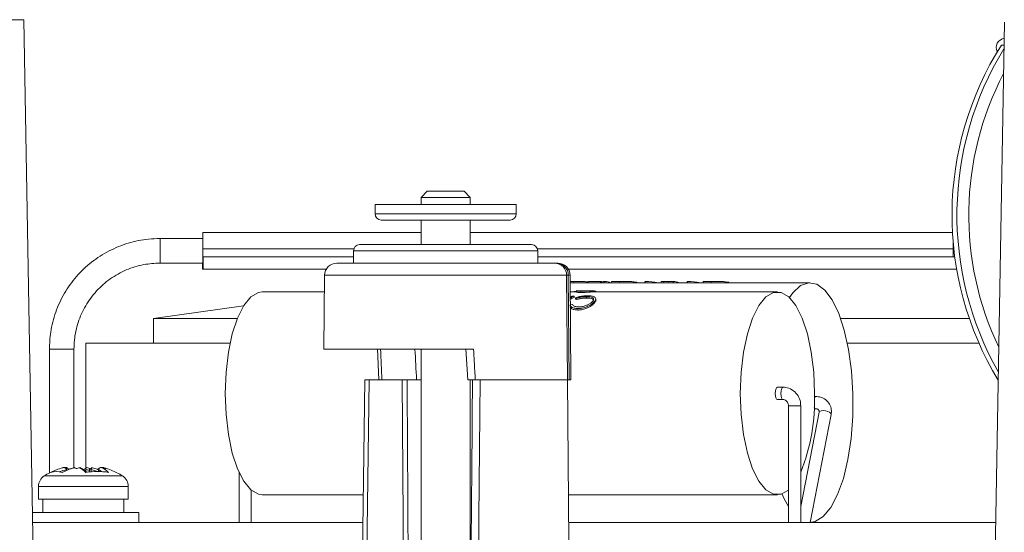
# Model space of a CAD drawing. Extents: x 0 to 1371, y 0 to 963.
# Drawn here: x 211 to 291, y 755 to 796 of the extents above; entities that cross this region are included whole.
import ezdxf

# ---------------------------------------------------------------- set-up
doc = ezdxf.new("R2010")
doc.units = 0
doc.header["$LTSCALE"] = 4
doc.header["$MEASUREMENT"] = 0
doc.layers.get('0').update_dxf_attribs({"linetype": 'CONTINUOUS'})

msp = doc.modelspace()

# ---------------------------------------------------------------- linework, layer by layer
at = {"color": 7, "linetype": 'Continuous', "lineweight": 15}
for p, q in [((197.439, 796.319), (211.261, 796.319)), ((212.698, 714.019), (211.261, 796.319)), ((290.997, 796.119), (289.561, 713.819)), ((290.965, 794.253), (290.745, 794.253)), ((244.061, 782.361), (243.561, 781.861)), ((244.061, 782.361), (245.561, 782.361)), ((245.561, 782.361), (247.061, 782.361)), ((247.561, 781.861), (247.061, 782.361)), ((243.561, 781.861), (243.561, 781.289)), ((245.561, 781.861), (243.561, 781.861)), ((247.561, 781.861), (245.561, 781.861)), ((247.561, 781.289), (247.561, 781.861)), ((239.82, 781.289), (239.82, 780.519)), ((239.82, 781.289), (249.62, 781.289)), ((249.62, 781.289), (251.301, 781.289)), ((251.301, 780.519), (251.301, 781.289)), ((240.32, 780.019), (249.267, 780.019)), ((243.561, 780.019), (243.561, 778.019)), ((247.561, 778.019), (247.561, 780.019)), ((249.267, 780.019), (250.801, 780.019)), ((225.813, 779.019), (225.817, 779.019)), ((225.817, 779.019), (243.561, 779.019)), ((247.561, 779.019), (286.78, 779.019)), ((225.816, 778.519), (222.34, 778.519)), ((238.07, 777.524), (238.061, 776.519)), ((238.57, 778.019), (252.21, 778.019)), ((252.21, 778.019), (252.552, 778.019)), ((253.061, 776.519), (253.052, 777.524)), ((225.822, 777.019), (225.834, 777.019)), ((225.834, 777.019), (225.834, 776.019)), ((225.834, 777.019), (238.065, 777.019)), ((253.057, 777.019), (286.965, 777.019)), ((222.34, 776.519), (225.82, 776.519)), ((225.796, 776.519), (225.796, 776.019)), ((225.796, 776.019), (225.808, 776.019)), ((225.808, 776.019), (225.822, 776.019)), ((225.822, 776.019), (225.834, 776.019)), ((225.834, 776.019), (235.856, 776.019)), ((236.722, 776.519), (254.4, 776.519)), ((254.4, 776.519), (254.578, 776.519)), ((254.578, 776.519), (254.673, 776.519)), ((255.539, 776.019), (287.116, 776.019)), ((235.722, 775.528), (235.67, 769.519)), ((255.474, 767.019), (255.4, 775.528)), ((255.529, 775.528), (255.599, 767.019)), ((255.747, 767.019), (255.673, 775.528)), ((255.948, 775.019), (255.677, 775.019)), ((256.12, 775.019), (255.802, 775.019)), ((255.948, 775.019), (255.928, 774.919)), ((257.177, 775.019), (257.157, 774.919)), ((258.158, 775.019), (257.177, 775.019)), ((258.158, 775.019), (258.139, 774.919)), ((258.241, 775.016), (258.222, 774.919)), ((258.349, 775.019), (258.33, 774.919)), ((258.517, 775.019), (258.349, 775.019)), ((258.517, 775.019), (258.497, 774.919)), ((259.048, 775.009), (259.03, 774.919)), ((259.879, 775.019), (259.544, 775.019)), ((259.693, 775.019), (259.674, 774.919)), ((261.771, 775.019), (261.752, 774.919)), ((261.795, 775.019), (261.771, 775.019)), ((261.795, 775.019), (261.776, 774.919)), ((263.085, 775.013), (263.067, 774.919)), ((263.289, 775.019), (263.27, 774.919)), ((263.702, 775.019), (263.683, 774.919)), ((264.068, 775.019), (263.702, 775.019)), ((264.068, 775.019), (264.049, 774.919)), ((265.217, 775.019), (265.197, 774.919)), ((265.24, 775.019), (265.217, 775.019)), ((265.24, 775.019), (265.221, 774.919)), ((266.513, 775.009), (266.496, 774.919)), ((267.344, 775.019), (267.01, 775.019)), ((267.158, 775.019), (267.139, 774.919)), ((235.71, 774.169), (230.656, 774.169)), ((255.928, 774.919), (255.678, 774.919)), ((256.192, 774.169), (255.684, 774.169)), ((255.806, 774.173), (255.806, 774.169)), ((256.005, 774.202), (256.005, 774.169)), ((256.111, 774.215), (256.111, 774.169)), ((256.192, 774.292), (256.192, 774.157)), ((257.157, 774.919), (256.276, 774.919)), ((256.662, 774.269), (256.415, 774.269)), ((256.438, 774.295), (256.438, 774.269)), ((256.562, 774.232), (256.562, 774.132)), ((257.297, 774.269), (257.056, 774.269)), ((258.139, 774.919), (257.157, 774.919)), ((257.296, 774.265), (257.296, 774.165)), ((257.325, 774.168), (257.325, 774.287)), ((272.538, 774.169), (257.325, 774.169)), ((257.747, 774.24), (257.747, 774.169)), ((257.788, 774.169), (257.788, 774.219)), ((258.33, 774.919), (258.147, 774.919)), ((258.497, 774.919), (258.33, 774.919)), ((259.332, 774.919), (258.506, 774.919)), ((261.751, 774.919), (260.084, 774.919)), ((261.109, 774.956), (261.102, 774.919)), ((261.776, 774.919), (261.752, 774.919)), ((263.236, 774.919), (261.793, 774.919)), ((264.049, 774.919), (263.683, 774.919)), ((265.197, 774.919), (264.057, 774.919)), ((265.221, 774.919), (265.197, 774.919)), ((266.797, 774.919), (265.239, 774.919)), ((275.184, 774.919), (267.549, 774.919)), ((268.575, 774.956), (268.568, 774.919)), ((255.828, 773.839), (256.01, 773.839)), ((256.01, 773.839), (256.01, 773.733)), ((256.114, 773.706), (256.114, 773.598)), ((256.217, 773.659), (256.217, 773.551)), ((257.004, 773.785), (257.004, 773.679)), ((257.693, 773.425), (257.693, 773.314)), ((257.776, 773.505), (257.776, 773.614)), ((229.137, 773.047), (221.815, 772.019)), ((256.311, 772.822), (256.311, 772.701)), ((221.815, 772.019), (221.815, 770.019)), ((221.815, 772.019), (228.625, 772.019)), ((277.677, 772.019), (288.135, 772.019)), ((213.34, 769.519), (213.34, 759.445)), ((215.34, 759.863), (215.34, 769.519)), ((215.341, 759.863), (215.341, 769.519)), ((216.315, 770.019), (216.315, 759.854)), ((216.315, 770.019), (228.038, 770.019)), ((247.826, 769.519), (235.67, 769.519)), ((240.009, 769.542), (240.116, 767.019)), ((243.561, 769.519), (243.561, 752.861)), ((247.21, 769.535), (247.352, 767.019)), ((278.224, 770.019), (288.914, 770.019)), ((238.995, 767.019), (238.794, 751.918)), ((239.332, 767.019), (239.132, 752.032)), ((242.033, 767.019), (239.332, 767.019)), ((243.199, 767.019), (242.433, 767.019)), ((243.098, 767.019), (243.199, 767.019)), ((243.199, 767.019), (243.561, 767.019)), ((247.561, 752.861), (247.561, 767.019)), ((255.474, 767.019), (247.975, 767.019)), ((255.577, 753.819), (255.461, 767.019)), ((255.599, 767.019), (255.474, 767.019)), ((255.747, 767.019), (255.599, 767.019)), ((273.004, 766.419), (272.538, 766.419)), ((272.538, 765.419), (273.004, 765.419)), ((275.65, 765.669), (275.554, 765.669)), ((273.434, 764.919), (273.434, 755.419)), ((274.434, 755.419), (274.434, 764.919)), ((275.521, 764.669), (275.65, 764.669)), ((275.922, 764.384), (274.434, 756.706)), ((275.204, 755.419), (276.904, 764.194)), ((215.564, 759.813), (215.403, 759.878)), ((215.838, 759.879), (215.542, 759.817)), ((216.351, 759.876), (216.107, 759.735)), ((216.666, 759.817), (216.371, 759.879)), ((216.806, 759.878), (216.644, 759.813)), ((214.737, 759.721), (214.737, 759.719)), ((214.737, 759.719), (214.74, 759.662)), ((216.301, 759.719), (216.301, 759.721)), ((216.305, 759.572), (216.301, 759.719)), ((216.59, 759.664), (216.587, 759.53)), ((216.74, 759.719), (216.732, 759.546)), ((216.74, 759.721), (216.74, 759.719)), ((217.326, 759.569), (217.33, 759.719)), ((217.33, 759.719), (217.33, 759.721)), ((228.76, 759.501), (228.76, 755.419)), ((212.454, 758.359), (212.454, 757.319)), ((219.754, 757.319), (219.754, 758.359)), ((229.76, 755.419), (229.76, 758.042)), ((230.656, 757.669), (238.871, 757.669)), ((255.543, 757.669), (272.538, 757.669)), ((212.454, 757.319), (219.754, 757.319)), ((212.804, 757.319), (212.804, 756.748)), ((219.404, 756.219), (219.404, 757.319)), ((218.516, 756.219), (211.961, 756.219)), ((220.604, 756.219), (218.516, 756.219)), ((220.604, 755.419), (220.604, 756.219)), ((238.8, 755.419), (211.975, 755.419)), ((290.287, 755.419), (255.563, 755.419))]:
    msp.add_line(p, q, dxfattribs=at)
at = {"color": 8, "linetype": 'Continuous', "lineweight": 15}
for p, q in [((239.82, 780.519), (249.62, 780.519)), ((249.62, 780.519), (251.301, 780.519)), ((225.82, 777.686), (238.098, 777.686)), ((253.052, 777.524), (238.07, 777.524)), ((253.024, 777.686), (286.82, 777.686)), ((286.82, 777.686), (286.886, 777.686)), ((255.4, 775.528), (235.722, 775.528)), ((255.529, 775.528), (255.4, 775.528)), ((255.673, 775.528), (255.529, 775.528)), ((215.34, 769.519), (213.34, 769.519)), ((215.34, 769.519), (215.341, 769.519)), ((274.434, 764.919), (273.434, 764.919)), ((212.924, 759.207), (219.284, 759.207)), ((212.454, 758.359), (219.754, 758.359))]:
    msp.add_line(p, q, dxfattribs=at)
at = {"color": 7, "linetype": 'Continuous', "lineweight": 15, "flags": 128}
for points in [[(225.819, 777.353), (225.818, 777.493), (225.818, 777.586)], [(230.656, 774.169), (230.341, 774.124), (229.724, 773.766), (229.148, 773.064), (228.637, 772.05), (228.215, 770.769), (227.9, 769.275), (227.705, 767.635), (227.639, 765.919), (227.705, 764.204), (227.9, 762.564), (228.215, 761.07), (228.637, 759.788), (229.148, 758.775), (229.724, 758.073), (230.341, 757.715), (230.656, 757.669)], [(278.268, 760.543), (278.527, 762.251), (278.665, 764.064), (278.678, 765.917), (278.563, 767.744), (278.327, 769.477), (277.978, 771.054), (277.527, 772.419), (276.991, 773.522), (276.39, 774.323), (275.746, 774.793), (275.081, 774.915), (274.42, 774.685), (273.787, 774.111), (273.508, 773.732)], [(275.556, 765.919), (275.49, 767.635), (275.295, 769.275), (274.979, 770.769), (274.557, 772.05), (274.047, 773.064), (273.471, 773.766), (272.854, 774.124), (272.223, 774.124), (271.606, 773.766), (271.029, 773.064), (270.519, 772.05), (270.097, 770.769), (269.782, 769.275), (269.587, 767.635), (269.521, 765.919), (269.587, 764.204), (269.782, 762.564), (270.097, 761.07), (270.519, 759.788), (271.029, 758.775), (271.606, 758.073), (272.223, 757.715), (272.854, 757.715), (273.434, 758.042)], [(242.124, 751.923), (242.123, 752.027), (242.033, 767.019)], [(242.433, 767.019), (242.439, 766.019), (242.462, 762.02), (242.521, 752.041), (242.524, 751.573)], [(272.538, 766.419), (272.468, 766.381), (272.409, 766.273), (272.369, 766.111), (272.355, 765.919)], [(272.355, 765.919), (272.369, 765.728), (272.409, 765.566), (272.468, 765.457), (272.538, 765.419)], [(275.184, 755.419), (275.618, 755.495), (276.269, 755.898), (276.88, 756.637), (277.429, 757.685), (277.898, 759.002), (278.268, 760.543)], [(272.917, 757.735), (273.099, 757.333), (273.434, 756.721)]]:
    msp.add_lwpolyline(points, dxfattribs=at)
at = {"color": 8, "linetype": 'Continuous', "lineweight": 15, "flags": 128}
for points in [[(273.004, 766.419), (272.934, 766.381), (272.874, 766.273), (272.835, 766.111), (272.821, 765.919), (272.835, 765.728), (272.874, 765.566), (272.934, 765.457), (273.001, 765.419)], [(275.65, 765.669), (275.599, 765.648), (275.553, 765.591)], [(275.528, 764.803), (275.565, 764.729), (275.632, 764.672), (275.65, 764.669)], [(276.904, 764.194), (276.904, 764.198), (276.879, 764.289), (276.783, 764.38), (276.631, 764.457), (276.445, 764.508), (276.255, 764.526), (276.088, 764.508), (275.971, 764.457), (275.922, 764.384)]]:
    msp.add_lwpolyline(points, dxfattribs=at)
at = {"color": 7, "linetype": 'Continuous', "lineweight": 15}
for centre, radius, start, end in [((312.607, 780.418), 25.872, 147.67317, 211.25112), ((291.078, 794.053), 0.75, 97.94616, 206.99234), ((313.019, 780.417), 25.884, 148.45635, 209.54365), ((312.992, 780.418), 24.895, 152.42535, 205.57465), ((240.32, 780.519), 0.5, 180, 270), ((250.801, 780.519), 0.5, 270, 0), ((268.814, 778.552), 43.004, 179.37663, 180.04281), ((77.201, 777.95), 148.62, 359.89811, 0.41213), ((300.248, 777.554), 74.428, 179.89868, 180.41189), ((238.57, 777.519), 0.5, 90, 179.5), ((252.552, 777.519), 0.5, 0.5, 90), ((361.232, 777.554), 74.412, 179.8985, 180.41182), ((374.675, 777.089), 148.857, 179.89851, 180.41173), ((189.522, 776.453), 36.288, 359.31498, 0.10446), ((236.722, 775.519), 1, 90, 179.5), ((254.4, 775.519), 1, 0.5, 90), ((254.553, 775.544), 0.976, 359.08179, 88.54356), ((254.673, 775.519), 1, 0.5, 90), ((258.147, 773.749), 1.271, 85.76821, 89.51824), ((258.496, 773.655), 1.364, 67.91379, 89.13666), ((264.047, 773.655), 1.364, 67.91375, 89.1367), ((259.515, 765.415), 16.048, 338.37615, 1.79955), ((215.679, 755.158), 4.877, 105.0375, 117.32385), ((216.624, 755.158), 4.877, 105.0375, 117.32385), ((214.779, 758.356), 1.62, 63.03885, 69.02695), ((216.753, 755.126), 4.835, 101.25249, 104.85872), ((214.837, 758.059), 2.055, 44.20751, 61.7378), ((216.677, 758.059), 2.055, 44.20703, 61.7391), ((216.728, 755.277), 4.683, 74.9607, 78.64497), ((217.257, 758.514), 1.457, 61.90764, 68.33479), ((216.544, 755.203), 4.83, 67.81704, 74.99424), ((213.454, 758.359), 1, 122.00545, 180), ((216.104, 754.119), 6, 112.16783, 122.00545), ((213.913, 758.105), 1.465, 71.17585, 108.82415), ((215.575, 755.138), 4.639, 77.36882, 80.99746), ((217.23, 754.116), 5.454, 80.28631, 99.71369), ((217.167, 758.324), 1.459, 107.02301, 113.30674), ((216.104, 754.119), 6, 57.99455, 67.83217), ((218.754, 758.359), 1, 0, 57.99455)]:
    msp.add_arc(centre, radius, start, end, dxfattribs=at)
at = {"color": 8, "linetype": 'Continuous', "lineweight": 15}
for centre, radius, start, end in [((711.963, 777.519), 489.624, 179.88298, 180.11702), ((-337.217, 777.308), 624.037, 0.034705, 0.101385), ((215.761, 755.196), 4.639, 102.74813, 110.34197), ((215.717, 755.198), 4.636, 69.69481, 77.25401), ((216.658, 758.21), 1.653, 54.57055, 66.01134)]:
    msp.add_arc(centre, radius, start, end, dxfattribs=at)
at = {"color": 7, "linetype": 'Continuous', "lineweight": 15}
for centre, major_axis, ratio, start_param, end_param in [((259.758, 765.169), (2.014, 9.85), 0.018917, 0.006919, 0.146482), ((263.841, 765.169), (-4.084, 9.442), 0.68668, 5.851861, 5.991425), ((263.204, 765.169), (2.014, 9.85), 0.018917, 0.006919, 0.146482), ((267.287, 765.169), (-4.084, 9.442), 0.68668, 5.851861, 5.991425), ((257.965, 765.919), (0, 8.35), 0.807272, 0.32263, 0.34464), ((258.148, 765.919), (0, 8.35), 0.807257, 0.32263, 0.373418), ((258.148, 765.919), (0, 8.25), 0.807257, 0.326685, 0.37802), ((253.513, 765.919), (0, 8.35), 0.862639, 5.89835, 5.913678), ((253.513, 765.919), (0, 8.25), 0.862639, 5.893435, 5.908979), ((262.423, 765.919), (13.209, 0), 0.632155, 2.092362, 2.109044), ((246.02, 829.465), (-4.172, 169.209), 0.0456, 1.931806, 1.947653), ((246.028, 829.142), (-2.809, 113.932), 0.0456, 2.120412, 2.146372), ((216.104, 757.319), (0.393, 6.464), 0.506927, 1.690028, 1.772507)]:
    msp.add_ellipse(centre, major_axis=major_axis, ratio=ratio, start_param=start_param, end_param=end_param, dxfattribs=at)
for points, knots in [([(222.34, 778.519), (222.028, 778.51), (221.154, 778.482), (219.738, 778.188), (218.167, 777.554), (216.742, 776.634), (215.513, 775.465), (214.523, 774.087), (213.812, 772.549), (213.407, 771.004), (213.361, 769.98), (213.34, 769.519)], [0, 0, 0, 0, 0.066274, 0.18558, 0.305007, 0.424434, 0.543862, 0.663289, 0.782717, 0.902144, 1, 1, 1, 1]), ([(215.34, 769.519), (215.347, 769.762), (215.371, 770.5), (215.64, 771.716), (216.251, 773.081), (217.142, 774.286), (218.266, 775.278), (219.574, 776.004), (220.956, 776.443), (221.896, 776.495), (222.34, 776.519)], [0, 0, 0, 0, 0.0663, 0.201577, 0.337048, 0.472519, 0.60799, 0.743461, 0.878933, 1, 1, 1, 1]), ([(257.172, 774.983), (257.154, 774.987), (257.065, 775.005), (256.792, 775.015), (256.411, 775.02), (256.117, 775.019), (255.977, 775.019), (255.948, 775.019)], [0, 0, 0, 0, 0.0794951, 0.3904978, 0.6839586, 0.932954, 1, 1, 1, 1]), ([(259.693, 775.019), (259.583, 775.019), (259.363, 775.019), (259.14, 775.019), (259.076, 775.012), (259.048, 775.009)], [0, 0, 0, 0, 0.353793, 0.709333, 1, 1, 1, 1]), ([(261.109, 774.956), (261.037, 774.972), (260.899, 775.002), (260.526, 775.017), (260.14, 775.02), (259.858, 775.019), (259.72, 775.019), (259.693, 775.019)], [0, 0, 0, 0, 0.273285, 0.5245296, 0.748779, 0.949802, 1, 1, 1, 1]), ([(263.289, 775.019), (263.246, 775.019), (263.159, 775.019), (263.093, 775.017), (263.092, 775.013), (263.092, 775.012)], [0, 0, 0, 0, 0.373183, 0.747251, 1, 1, 1, 1]), ([(263.702, 775.019), (263.666, 775.019), (263.595, 775.019), (263.454, 775.019), (263.355, 775.019), (263.289, 775.019)], [0, 0, 0, 0, 0.250215, 0.500443, 1, 1, 1, 1]), ([(267.158, 775.019), (267.048, 775.019), (266.828, 775.019), (266.606, 775.019), (266.542, 775.012), (266.513, 775.009)], [0, 0, 0, 0, 0.353794, 0.709339, 1, 1, 1, 1]), ([(268.575, 774.956), (268.503, 774.972), (268.364, 775.002), (267.991, 775.017), (267.605, 775.02), (267.324, 775.019), (267.186, 775.019), (267.158, 775.019)], [0, 0, 0, 0, 0.2732848, 0.5245294, 0.7487796, 0.9498021, 1, 1, 1, 1]), ([(256.276, 774.919), (256.209, 774.919), (256.09, 774.919), (255.978, 774.919), (255.928, 774.919)], [0, 0, 0, 0, 0.559045, 1, 1, 1, 1]), ([(256.111, 774.215), (256.092, 774.214), (256.053, 774.214), (256.02, 774.21), (256.004, 774.205), (256.006, 774.202), (256.007, 774.202)], [0, 0, 0, 0, 0.317623, 0.639384, 0.914132, 1, 1, 1, 1]), ([(256.192, 774.212), (256.187, 774.212), (256.165, 774.214), (256.137, 774.214), (256.115, 774.215), (256.111, 774.215)], [0, 0, 0, 0, 0.157179, 0.838288, 1, 1, 1, 1]), ([(256.562, 774.232), (256.497, 774.233), (256.364, 774.234), (256.24, 774.244), (256.185, 774.253), (256.196, 774.257), (256.197, 774.257)], [0, 0, 0, 0, 0.325319, 0.653028, 0.940349, 1, 1, 1, 1]), ([(256.224, 774.265), (256.247, 774.266), (256.291, 774.269), (256.375, 774.269), (256.415, 774.269)], [0, 0, 0, 0, 0.53281, 1, 1, 1, 1]), ([(256.372, 774.261), (256.372, 774.261), (256.366, 774.26), (256.387, 774.257), (256.428, 774.253), (256.519, 774.25), (256.6, 774.249), (256.647, 774.249)], [0, 0, 0, 0, 0.003272, 0.204477, 0.427609, 0.67215, 1, 1, 1, 1]), ([(256.875, 774.269), (256.824, 774.269), (256.73, 774.269), (256.587, 774.27), (256.481, 774.269), (256.415, 774.267), (256.395, 774.265), (256.388, 774.265)], [0, 0, 0, 0, 0.277492, 0.509449, 0.742752, 0.915571, 1, 1, 1, 1]), ([(257.296, 774.265), (257.269, 774.263), (257.214, 774.258), (257.071, 774.249), (256.9, 774.24), (256.722, 774.233), (256.613, 774.232), (256.562, 774.232)], [0, 0, 0, 0, 0.195657, 0.391368, 0.602853, 0.814942, 1, 1, 1, 1]), ([(256.647, 774.249), (256.713, 774.249), (256.821, 774.25), (256.963, 774.255), (257.057, 774.26), (257.108, 774.263), (257.125, 774.265), (257.13, 774.265)], [0, 0, 0, 0, 0.365834, 0.589724, 0.76487, 0.941643, 1, 1, 1, 1]), ([(257.13, 774.265), (257.138, 774.266), (257.154, 774.268), (257.131, 774.269), (257.068, 774.27), (256.972, 774.269), (256.901, 774.269), (256.875, 774.269)], [0, 0, 0, 0, 0.163807, 0.327882, 0.590952, 0.850431, 1, 1, 1, 1]), ([(257.297, 774.269), (257.309, 774.269), (257.335, 774.269), (257.319, 774.267), (257.299, 774.265), (257.296, 774.265)], [0, 0, 0, 0, 0.398204, 0.910225, 1, 1, 1, 1]), ([(257.321, 774.168), (257.319, 774.168), (257.317, 774.167), (257.299, 774.165), (257.296, 774.165)], [0, 0, 0, 0, 0.827973, 1, 1, 1, 1]), ([(257.747, 774.24), (257.717, 774.245), (257.659, 774.255), (257.498, 774.263), (257.372, 774.265), (257.308, 774.266)], [0, 0, 0, 0, 0.331664, 0.665174, 1, 1, 1, 1]), ([(257.78, 774.219), (257.782, 774.222), (257.79, 774.229), (257.764, 774.236), (257.747, 774.24)], [0, 0, 0, 0, 0.3014525, 1, 1, 1, 1]), ([(259.674, 774.919), (259.556, 774.919), (259.424, 774.92), (259.341, 774.919), (259.332, 774.919)], [0, 0, 0, 0, 0.889256, 1, 1, 1, 1]), ([(260.084, 774.919), (259.972, 774.919), (259.832, 774.919), (259.701, 774.919), (259.674, 774.919)], [0, 0, 0, 0, 0.792218, 1, 1, 1, 1]), ([(263.683, 774.919), (263.647, 774.919), (263.576, 774.919), (263.435, 774.919), (263.336, 774.919), (263.27, 774.919)], [0, 0, 0, 0, 0.250211, 0.500432, 1, 1, 1, 1]), ([(267.139, 774.919), (267.022, 774.919), (266.89, 774.92), (266.807, 774.919), (266.797, 774.919)], [0, 0, 0, 0, 0.889243, 1, 1, 1, 1]), ([(267.549, 774.919), (267.438, 774.919), (267.297, 774.919), (267.166, 774.919), (267.139, 774.919)], [0, 0, 0, 0, 0.792223, 1, 1, 1, 1]), ([(256.114, 773.706), (256.219, 773.738), (256.43, 773.804), (256.778, 773.849), (256.986, 773.854), (257.078, 773.856)], [0, 0, 0, 0, 0.356676, 0.71502, 1, 1, 1, 1]), ([(256.562, 774.132), (256.497, 774.132), (256.364, 774.134), (256.24, 774.144), (256.185, 774.153), (256.196, 774.157), (256.197, 774.157)], [0, 0, 0, 0, 0.325295, 0.652972, 0.940293, 1, 1, 1, 1]), ([(257.004, 773.785), (256.939, 773.784), (256.784, 773.781), (256.523, 773.746), (256.33, 773.696), (256.233, 773.664), (256.217, 773.659)], [0, 0, 0, 0, 0.2482411, 0.5900859, 0.9313543, 1, 1, 1, 1]), ([(257.004, 773.679), (256.939, 773.678), (256.784, 773.675), (256.524, 773.639), (256.33, 773.589), (256.233, 773.556), (256.217, 773.551)], [0, 0, 0, 0, 0.248133, 0.589438, 0.930182, 1, 1, 1, 1]), ([(257.693, 773.425), (257.627, 773.352), (257.496, 773.207), (257.15, 773.012), (256.788, 772.875), (256.506, 772.826), (256.353, 772.823), (256.311, 772.822)], [0, 0, 0, 0, 0.266341, 0.531816, 0.727456, 0.924247, 1, 1, 1, 1]), ([(256.396, 772.957), (256.489, 772.962), (256.675, 772.973), (256.961, 773.055), (257.216, 773.169), (257.418, 773.302), (257.494, 773.39), (257.531, 773.432)], [0, 0, 0, 0, 0.197859, 0.395956, 0.598172, 0.806536, 1, 1, 1, 1]), ([(257.296, 774.165), (257.269, 774.163), (257.214, 774.158), (257.071, 774.148), (256.9, 774.139), (256.722, 774.133), (256.613, 774.132), (256.562, 774.132)], [0, 0, 0, 0, 0.1956574, 0.3913691, 0.6028645, 0.8149559, 1, 1, 1, 1]), ([(257.531, 773.432), (257.563, 773.487), (257.619, 773.583), (257.545, 773.688), (257.398, 773.754), (257.2, 773.782), (257.057, 773.785), (257.004, 773.785)], [0, 0, 0, 0, 0.2692104, 0.4717272, 0.6738377, 0.8772532, 1, 1, 1, 1]), ([(257.586, 773.464), (257.588, 773.469), (257.608, 773.515), (257.539, 773.578), (257.4, 773.647), (257.2, 773.676), (257.057, 773.678), (257.004, 773.679)], [0, 0, 0, 0, 0.035663, 0.302983, 0.569783, 0.837805, 1, 1, 1, 1]), ([(257.078, 773.856), (257.148, 773.854), (257.325, 773.851), (257.573, 773.819), (257.669, 773.762), (257.717, 773.732)], [0, 0, 0, 0, 0.248317, 0.622204, 1, 1, 1, 1]), ([(257.717, 773.732), (257.747, 773.692), (257.792, 773.63), (257.757, 773.52), (257.714, 773.457), (257.693, 773.425)], [0, 0, 0, 0, 0.4717183, 0.7321336, 1, 1, 1, 1]), ([(257.771, 773.505), (257.773, 773.502), (257.786, 773.475), (257.753, 773.409), (257.713, 773.346), (257.693, 773.314)], [0, 0, 0, 0, 0.059331, 0.523022, 1, 1, 1, 1]), ([(256.311, 772.822), (256.206, 772.828), (255.995, 772.84), (255.76, 772.943), (255.688, 773.04), (255.652, 773.089)], [0, 0, 0, 0, 0.332777, 0.667103, 1, 1, 1, 1]), ([(256.311, 772.701), (256.206, 772.707), (255.997, 772.719), (255.783, 772.81), (255.721, 772.892), (255.695, 772.925)], [0, 0, 0, 0, 0.372636, 0.747006, 1, 1, 1, 1]), ([(255.842, 773.159), (255.891, 773.109), (255.981, 773.016), (256.212, 772.962), (256.355, 772.958), (256.396, 772.957)], [0, 0, 0, 0, 0.4523219, 0.8404408, 1, 1, 1, 1]), ([(257.693, 773.314), (257.627, 773.24), (257.496, 773.093), (257.151, 772.894), (256.788, 772.755), (256.506, 772.705), (256.353, 772.701), (256.311, 772.701)], [0, 0, 0, 0, 0.26572, 0.532522, 0.727743, 0.924145, 1, 1, 1, 1]), ([(247.826, 769.519), (247.845, 769.187), (247.895, 768.353), (247.945, 767.52), (247.975, 767.019)], [0, 0, 0, 0, 0.399286, 1, 1, 1, 1]), ([(239.002, 767.019), (239, 767.019), (238.995, 767.019), (239.045, 767.019), (239.146, 767.019), (239.254, 767.019), (239.319, 767.019), (239.332, 767.019)], [0, 0, 0, 0, 0.114897, 0.387109, 0.659323, 0.931555, 1, 1, 1, 1]), ([(242.033, 767.019), (242.088, 767.019), (242.198, 767.019), (242.337, 767.019), (242.41, 767.019), (242.433, 767.019)], [0, 0, 0, 0, 0.408468, 0.816937, 1, 1, 1, 1]), ([(247.12, 690.319), (247.174, 697.032), (247.336, 717.171), (247.545, 742.738), (247.702, 761.591), (247.747, 767.019)], [0, 0, 0, 0, 0.262562, 0.787686, 1, 1, 1, 1]), ([(247.975, 767.019), (247.918, 767.019), (247.806, 767.019), (247.64, 767.019), (247.497, 767.019), (247.399, 767.019), (247.352, 767.019), (247.357, 767.019), (247.358, 767.019)], [0, 0, 0, 0, 0.1907317, 0.3814689, 0.5721223, 0.7625064, 0.9526053, 1, 1, 1, 1]), ([(248.364, 767.019), (248.275, 757.016), (248.162, 744.23), (247.994, 725.01), (247.86, 709.447), (247.751, 696.667), (247.697, 690.319)], [0, 0, 0, 0, 0.3912722, 0.5001092, 0.7517415, 1, 1, 1, 1]), ([(247.747, 767.019), (247.735, 767.019), (247.711, 767.019), (247.746, 767.019), (247.832, 767.019), (247.962, 767.019), (248.122, 767.019), (248.262, 767.019), (248.34, 767.019), (248.364, 767.019)], [0, 0, 0, 0, 0.155306, 0.310611, 0.4659, 0.621178, 0.776454, 0.931728, 1, 1, 1, 1]), ([(274.434, 764.919), (274.424, 765.057), (274.398, 765.386), (274.16, 765.863), (273.74, 766.249), (273.318, 766.406), (273.069, 766.417), (273.004, 766.419)], [0, 0, 0, 0, 0.177627, 0.422256, 0.669393, 0.912875, 1, 1, 1, 1]), ([(273.004, 765.419), (273.041, 765.416), (273.128, 765.408), (273.257, 765.336), (273.365, 765.207), (273.425, 765.061), (273.432, 764.962), (273.434, 764.919)], [0, 0, 0, 0, 0.180956, 0.428862, 0.646062, 0.849094, 1, 1, 1, 1]), ([(276.904, 764.194), (276.918, 764.327), (276.948, 764.617), (276.805, 765.055), (276.493, 765.42), (276.08, 765.635), (275.783, 765.659), (275.65, 765.669)], [0, 0, 0, 0, 0.178441, 0.38801, 0.609518, 0.824293, 1, 1, 1, 1]), ([(275.65, 764.669), (275.691, 764.666), (275.78, 764.658), (275.868, 764.606), (275.915, 764.546), (275.934, 764.464), (275.924, 764.397), (275.922, 764.384)], [0, 0, 0, 0, 0.176411, 0.384796, 0.659497, 0.934052, 1, 1, 1, 1]), ([(215.385, 759.876), (215.221, 759.833), (214.886, 759.745), (214.571, 759.594), (214.411, 759.516)], [0, 0, 0, 0, 0.492326, 1, 1, 1, 1]), ([(214.413, 759.869), (214.414, 759.869), (214.433, 759.875), (214.487, 759.887), (214.57, 759.886), (214.65, 759.857), (214.7, 759.816), (214.73, 759.77), (214.735, 759.737), (214.737, 759.721)], [0, 0, 0, 0, 0.006832, 0.144306, 0.415789, 0.615901, 0.763997, 0.881917, 1, 1, 1, 1]), ([(214.558, 759.869), (214.559, 759.869), (214.578, 759.875), (214.632, 759.887), (214.715, 759.886), (214.794, 759.857), (214.843, 759.816), (214.872, 759.77), (214.876, 759.737), (214.878, 759.721)], [0, 0, 0, 0, 0.0068547, 0.14432, 0.4157858, 0.6159065, 0.7640077, 0.8819164, 1, 1, 1, 1]), ([(215.359, 759.869), (215.359, 759.869), (215.365, 759.875), (215.379, 759.886), (215.394, 759.882), (215.403, 759.879)], [0, 0, 0, 0, 0.019621, 0.413095, 1, 1, 1, 1]), ([(215.513, 759.8), (215.514, 759.8), (215.52, 759.807), (215.529, 759.817), (215.539, 759.816), (215.542, 759.816)], [0, 0, 0, 0, 0.029763, 0.654798, 1, 1, 1, 1]), ([(215.81, 759.869), (215.81, 759.869), (215.816, 759.875), (215.832, 759.887), (215.848, 759.882), (215.858, 759.879)], [0, 0, 0, 0, 0.01808, 0.381918, 1, 1, 1, 1]), ([(216.379, 759.509), (216.294, 759.587), (216.129, 759.741), (215.947, 759.831), (215.857, 759.876)], [0, 0, 0, 0, 0.507514, 1, 1, 1, 1]), ([(216.301, 759.721), (216.301, 759.737), (216.301, 759.77), (216.309, 759.816), (216.323, 759.857), (216.345, 759.884), (216.362, 759.882), (216.371, 759.881)], [0, 0, 0, 0, 0.150285, 0.300362, 0.488845, 0.743529, 1, 1, 1, 1]), ([(216.59, 759.664), (216.591, 759.681), (216.592, 759.714), (216.602, 759.759), (216.619, 759.796), (216.634, 759.817), (216.643, 759.816), (216.643, 759.816)], [0, 0, 0, 0, 0.19801, 0.395757, 0.642964, 0.976256, 1, 1, 1, 1]), ([(216.74, 759.721), (216.741, 759.737), (216.744, 759.77), (216.755, 759.816), (216.773, 759.857), (216.797, 759.885), (216.815, 759.882), (216.825, 759.881)], [0, 0, 0, 0, 0.147258, 0.2942979, 0.4789899, 0.7285536, 1, 1, 1, 1]), ([(217.33, 759.72), (217.306, 759.73), (217.143, 759.803), (216.971, 759.843), (216.823, 759.877)], [0, 0, 0, 0, 0.147045, 1, 1, 1, 1]), ([(217.33, 759.721), (217.332, 759.737), (217.336, 759.77), (217.365, 759.816), (217.414, 759.857), (217.493, 759.886), (217.576, 759.887), (217.631, 759.875), (217.649, 759.869), (217.65, 759.869)], [0, 0, 0, 0, 0.118084, 0.235999, 0.384103, 0.584222, 0.855699, 0.993161, 1, 1, 1, 1]), ([(217.66, 759.879), (217.686, 759.882), (217.731, 759.886), (217.776, 759.875), (217.794, 759.869), (217.795, 759.869)], [0, 0, 0, 0, 0.576077, 0.979931, 1, 1, 1, 1]), ([(214.385, 759.492), (214.385, 759.492), (214.389, 759.498), (214.396, 759.512), (214.406, 759.514), (214.411, 759.516)], [0, 0, 0, 0, 0.027411, 0.454362, 1, 1, 1, 1])]:
    msp.add_open_spline(points, degree=3, knots=knots, dxfattribs=at)

doc.saveas('drawing.dxf')
